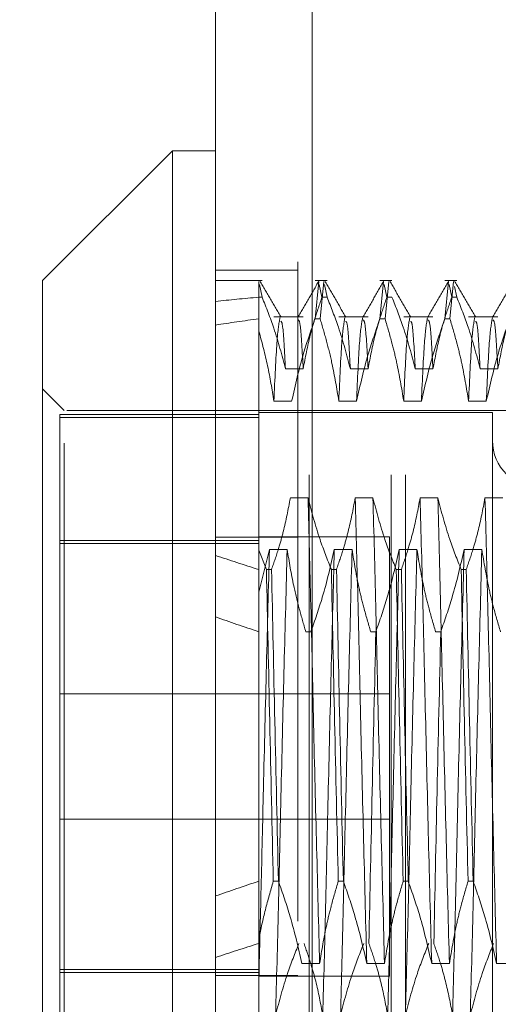
# Model space of a CAD drawing. Units: inches. Extents: x 0 to 23.4, y 0 to 16.5.
# Drawn here: x 11.8 to 11.9, y 10.2 to 10.3 of the extents above; entities that cross this region are included whole.
import ezdxf

# ---------------------------------------------------------------- set-up
doc = ezdxf.new("R2010")
doc.units = ezdxf.units.IN
doc.header["$MEASUREMENT"] = 0
doc.linetypes.add('HIDDEN', pattern=[0.075, 0.05, -0.025])
doc.styles.add('SLDTEXTSTYLE0', font='TXT', dxfattribs={"width": 0.75})
doc.dimstyles.new('SLDDIMSTYLE3', dxfattribs={"dimtxt": 0, "dimasz": 0.13, "dimexe": 0, "dimexo": 0.0625, "dimgap": 0, "dimtad": 0, "dimtih": 1, "dimtoh": 1, "dimdec": 0, "dimrnd": 1e-09, "dimzin": 0, "dimdsep": 46, "dimtxsty": 'Standard', "dimsah": 1, "dimcen": 0.09, "dimadec": 0, "dimazin": 0, "dimtfac": 0.13, "dimtdec": 0, "dimtofl": 0, "dimtmove": 0, "dimatfit": 3, "dimfxl": 1, "dimfrac": 2, "dimtolj": 1, "dimtzin": 0, "dimarcsym": 0})
doc.dimstyles.new('SLDDIMSTYLE4', dxfattribs={"dimtxt": 0.125, "dimasz": 0.13, "dimexe": 0, "dimexo": 0.0625, "dimgap": 0.03125, "dimtad": 0, "dimtih": 1, "dimtoh": 1, "dimlfac": 6, "dimrnd": 1e-09, "dimzin": 12, "dimdsep": 46, "dimtxsty": 'SLDTEXTSTYLE0', "dimsah": 1, "dimcen": 0.09, "dimadec": 0, "dimazin": 3, "dimtfac": 1, "dimtmove": 0, "dimatfit": 0, "dimfxl": 1, "dimfrac": 2, "dimtolj": 1, "dimtzin": 12, "dimarcsym": 0})

# ---------------------------------------------------------------- blocks, each defined once
blk = doc.blocks.new('_D_12')
at = {"color": 7, "linetype": 'Continuous', "lineweight": 0}
for p, q in [((11.44157, 10.94681), (11.44157, 11.19681)), ((11.82614, 10.94681), (11.31657, 10.94681)), ((11.61939, 10.43115), (11.31657, 10.43115)), ((11.44157, 10.43115), (11.44157, 10.18115))]:
    blk.add_line(p, q, dxfattribs=at)
for points in [[(11.44157, 10.94681), (11.46157, 11.07681), (11.42157, 11.07681)], [(11.44157, 10.43115), (11.42157, 10.30115), (11.46157, 10.30115)]]:
    blk.add_solid(points, dxfattribs=at)
at = {"color": 7, "linetype": 'Continuous', "lineweight": 0, "char_height": 0.125, "attachment_point": 1, "style": 'SLDTEXTSTYLE0'}
for s, insert in [('3.09', (11.22916, 10.88771, -0.01607)), ('TYP', (11.30746, 10.68927, -0.01607))]:
    blk.add_mtext(s, dxfattribs=dict(at, insert=insert))

msp = doc.modelspace()

# ---------------------------------------------------------------- linework, layer by layer
at = {"color": 7, "linetype": 'Continuous', "lineweight": 15}
for p, q in [((11.86152, 4.98226), (11.86152, 10.9322)), ((11.87614, 10.93201), (11.87614, 4.98245)), ((11.85496, 10.29909), (11.83527, 10.27941)), ((11.86152, 10.29909), (11.85496, 10.29909)), ((11.85496, 10.29909), (11.85496, 10.11537)), ((11.83527, 10.13505), (11.83527, 10.27941))]:
    msp.add_line(p, q, dxfattribs=at)
at = {"color": 7, "linetype": 'HIDDEN', "lineweight": 0}
for p, q in [((11.87397, 4.98226), (11.87397, 10.9322)), ((11.87614, 10.93201), (11.87614, 4.98245)), ((11.87569, 5.14994), (11.87569, 10.76452)), ((11.88814, 5.14994), (11.88814, 10.76452)), ((11.89031, 5.14994), (11.89031, 10.76452)), ((11.87397, 10.28098), (11.86152, 10.28098)), ((11.86857, 10.27941), (11.86152, 10.27941)), ((11.86808, 10.27689), (11.86808, 10.27926)), ((11.86857, 10.27689), (11.86818, 10.2788)), ((11.87842, 10.27941), (11.8766, 10.27941)), ((11.8766, 10.27361), (11.87715, 10.27926)), ((11.87724, 10.27879), (11.87764, 10.27689)), ((11.87792, 10.27926), (11.87737, 10.27361)), ((11.87842, 10.27689), (11.87802, 10.27879)), ((11.88826, 10.27941), (11.88644, 10.27941)), ((11.88644, 10.27361), (11.88699, 10.27926)), ((11.88709, 10.27879), (11.88748, 10.27689)), ((11.88777, 10.27926), (11.88722, 10.27361)), ((11.8981, 10.27941), (11.89628, 10.27941)), ((11.89628, 10.27361), (11.89683, 10.27926)), ((11.89693, 10.27879), (11.89733, 10.27689)), ((11.89761, 10.27926), (11.89706, 10.27361)), ((11.8981, 10.27689), (11.89776, 10.27851)), ((11.86808, 10.27689), (11.86808, 10.23852)), ((11.86857, 10.27689), (11.86808, 10.27689)), ((11.87842, 10.27689), (11.87764, 10.27689)), ((11.88826, 10.27689), (11.88748, 10.27689)), ((11.8981, 10.27689), (11.89733, 10.27689)), ((11.8748, 10.27388), (11.87036, 10.27388)), ((11.88464, 10.27388), (11.8802, 10.27388)), ((11.89448, 10.27388), (11.89004, 10.27388)), ((11.90433, 10.27388), (11.89988, 10.27388)), ((11.8766, 10.27361), (11.87737, 10.27361)), ((11.88644, 10.27361), (11.88722, 10.27361)), ((11.89628, 10.27361), (11.89706, 10.27361)), ((11.87211, 10.26603), (11.8748, 10.26603)), ((11.88195, 10.26603), (11.88464, 10.26603)), ((11.8918, 10.26603), (11.89448, 10.26603)), ((11.90164, 10.26603), (11.90433, 10.26603)), ((11.83855, 10.25972), (11.83527, 10.263)), ((11.87305, 10.26114), (11.87036, 10.26114)), ((11.88289, 10.26114), (11.8802, 10.26114)), ((11.89273, 10.26114), (11.89004, 10.26114)), ((11.90257, 10.26114), (11.89988, 10.26114)), ((11.8379, 10.25908), (11.8379, 10.1558)), ((11.86808, 10.25908), (11.8379, 10.25908)), ((11.83855, 10.15474), (11.83855, 10.25972)), ((11.93895, 10.25972), (11.83855, 10.25972)), ((11.90351, 10.25939), (11.86808, 10.25939)), ((11.90351, 10.25939), (11.90351, 10.15509)), ((11.86808, 10.25866), (11.8379, 10.25866)), ((11.87553, 10.24643), (11.87285, 10.24643)), ((11.88538, 10.24643), (11.88269, 10.24643)), ((11.89522, 10.24643), (11.89253, 10.24643)), ((11.90506, 10.24643), (11.90237, 10.24643)), ((11.86808, 10.23997), (11.8379, 10.23997)), ((11.8379, 10.23954), (11.86808, 10.23954)), ((11.87397, 10.24047), (11.86152, 10.24047)), ((11.8879, 10.24056), (11.86808, 10.24056)), ((11.8879, 10.1739), (11.8879, 10.24056)), ((11.86808, 10.23214), (11.86968, 10.23861)), ((11.86923, 10.23558), (11.86808, 10.23852)), ((11.86808, 10.23852), (11.86808, 10.23558)), ((11.86968, 10.23861), (11.87237, 10.23861)), ((11.87952, 10.23861), (11.88221, 10.23861)), ((11.88936, 10.23861), (11.89205, 10.23861)), ((11.89921, 10.23861), (11.90189, 10.23861)), ((11.86808, 10.23558), (11.86808, 10.18831)), ((11.86923, 10.23558), (11.87, 10.23558)), ((11.87907, 10.23558), (11.87985, 10.23558)), ((11.88891, 10.23558), (11.88969, 10.23558)), ((11.89876, 10.23558), (11.89953, 10.23558)), ((11.87597, 10.22614), (11.87519, 10.22614)), ((11.88581, 10.22614), (11.88504, 10.22614)), ((11.89566, 10.22614), (11.89488, 10.22614)), ((11.8879, 10.21673), (11.8379, 10.21673)), ((11.8379, 10.19773), (11.8879, 10.19773)), ((11.86808, 10.18831), (11.86808, 10.17962)), ((11.87105, 10.18831), (11.87027, 10.18831)), ((11.88089, 10.18831), (11.88012, 10.18831)), ((11.89073, 10.18831), (11.88996, 10.18831)), ((11.90058, 10.18831), (11.8998, 10.18831)), ((11.86808, 10.17962), (11.86808, 10.15332)), ((11.8746, 10.17584), (11.87729, 10.17584)), ((11.88444, 10.17584), (11.88713, 10.17584)), ((11.89429, 10.17584), (11.89697, 10.17584)), ((11.90413, 10.17584), (11.90682, 10.17584)), ((11.8379, 10.17491), (11.86808, 10.17491)), ((11.86808, 10.17449), (11.8379, 10.17449)), ((11.87397, 10.17399), (11.86152, 10.17399)), ((11.86808, 10.1739), (11.8879, 10.1739))]:
    msp.add_line(p, q, dxfattribs=at)
msp.add_arc((11.91073, 10.25513), 0.00722, 180, 0, dxfattribs=at)
for major_axis, ratio, start_param, end_param in [((0.48116, -0.05497), 0.09722, 2.701672, 2.734043), ((0.48116, -0.04799), 0.112047, 2.701741, 2.734112), ((0.48116, -0.05497), 0.09722, 3.571354, 3.603726), ((0.48116, -0.04799), 0.112047, 3.571423, 3.603795), ((0.48116, 0.04799), 0.112047, 2.679391, 2.711762), ((0.48116, 0.05497), 0.09722, 2.67946, 2.711831)]:
    msp.add_ellipse((12.30115, 10.20723), major_axis=major_axis, ratio=ratio, start_param=start_param, end_param=end_param, dxfattribs=at)
for points, knots in [([(11.86808, 10.27803), (11.86808, 10.27807), (11.86808, 10.27873), (11.86808, 10.279), (11.86808, 10.27926)], [0, 0, 0, 0, 0.058332, 1, 1, 1, 1]), ([(11.87144, 10.27383), (11.8709, 10.27475), (11.86984, 10.27659), (11.86877, 10.27843), (11.86824, 10.27935)], [0, 0, 0, 0, 0.499989, 1, 1, 1, 1]), ([(11.87719, 10.27936), (11.87666, 10.27844), (11.87559, 10.27659), (11.87453, 10.27475), (11.874, 10.27383)], [0, 0, 0, 0, 0.500012, 1, 1, 1, 1]), ([(11.88128, 10.27383), (11.88075, 10.27475), (11.87968, 10.27659), (11.87862, 10.27843), (11.87808, 10.27935)], [0, 0, 0, 0, 0.499989, 1, 1, 1, 1]), ([(11.88703, 10.27936), (11.8865, 10.27844), (11.88544, 10.27659), (11.88437, 10.27475), (11.88384, 10.27383)], [0, 0, 0, 0, 0.500012, 1, 1, 1, 1]), ([(11.89112, 10.27383), (11.89059, 10.27475), (11.88952, 10.27659), (11.88846, 10.27843), (11.88793, 10.27935)], [0, 0, 0, 0, 0.499989, 1, 1, 1, 1]), ([(11.89688, 10.27936), (11.89634, 10.27844), (11.89528, 10.27659), (11.89421, 10.27475), (11.89368, 10.27383)], [0, 0, 0, 0, 0.500012, 1, 1, 1, 1]), ([(11.90096, 10.27383), (11.90043, 10.27475), (11.89937, 10.27659), (11.8983, 10.27843), (11.89777, 10.27935)], [0, 0, 0, 0, 0.499989, 1, 1, 1, 1]), ([(11.90672, 10.27936), (11.90619, 10.27844), (11.90512, 10.27659), (11.90406, 10.27475), (11.90352, 10.27383)], [0, 0, 0, 0, 0.500012, 1, 1, 1, 1]), ([(11.86857, 10.27689), (11.86919, 10.27532), (11.87061, 10.27174), (11.87157, 10.26809), (11.87211, 10.26603)], [0, 0, 0, 0, 0.436819, 1, 1, 1, 1]), ([(11.8748, 10.26603), (11.87512, 10.26774), (11.87561, 10.2703), (11.87663, 10.27391), (11.87728, 10.27582), (11.87764, 10.27689)], [0, 0, 0, 0, 0.468023, 0.701942, 1, 1, 1, 1]), ([(11.87842, 10.27689), (11.87902, 10.27537), (11.88044, 10.27179), (11.8814, 10.26814), (11.88195, 10.26603)], [0, 0, 0, 0, 0.423331, 1, 1, 1, 1]), ([(11.88464, 10.26603), (11.88497, 10.26774), (11.88545, 10.2703), (11.88647, 10.27391), (11.88712, 10.27582), (11.88748, 10.27689)], [0, 0, 0, 0, 0.468023, 0.701942, 1, 1, 1, 1]), ([(11.88826, 10.27689), (11.88886, 10.27537), (11.89028, 10.27179), (11.89124, 10.26814), (11.8918, 10.26603)], [0, 0, 0, 0, 0.423331, 1, 1, 1, 1]), ([(11.89448, 10.26603), (11.89481, 10.26774), (11.89529, 10.2703), (11.89631, 10.27391), (11.89696, 10.27582), (11.89733, 10.27689)], [0, 0, 0, 0, 0.468023, 0.701942, 1, 1, 1, 1]), ([(11.8981, 10.27689), (11.8987, 10.27537), (11.90012, 10.27179), (11.90108, 10.26814), (11.90164, 10.26603)], [0, 0, 0, 0, 0.4233308, 1, 1, 1, 1]), ([(11.90433, 10.26603), (11.90465, 10.26774), (11.90514, 10.2703), (11.90616, 10.27391), (11.90681, 10.27582), (11.90717, 10.27689)], [0, 0, 0, 0, 0.468023, 0.701942, 1, 1, 1, 1]), ([(11.87127, 10.27374), (11.87112, 10.27288), (11.87081, 10.27115), (11.87051, 10.26447), (11.87036, 10.26114)], [0, 0, 0, 0, 0.500556, 1, 1, 1, 1]), ([(11.88111, 10.27374), (11.88096, 10.27288), (11.88065, 10.27115), (11.88035, 10.26447), (11.8802, 10.26114)], [0, 0, 0, 0, 0.5005564, 1, 1, 1, 1]), ([(11.8838, 10.27374), (11.88365, 10.27288), (11.88334, 10.27115), (11.88304, 10.26447), (11.88289, 10.26114)], [0, 0, 0, 0, 0.5005564, 1, 1, 1, 1]), ([(11.89096, 10.27374), (11.8908, 10.27288), (11.8905, 10.27115), (11.89019, 10.26447), (11.89004, 10.26114)], [0, 0, 0, 0, 0.500556, 1, 1, 1, 1]), ([(11.89364, 10.27374), (11.89349, 10.27288), (11.89319, 10.27115), (11.89288, 10.26447), (11.89273, 10.26114)], [0, 0, 0, 0, 0.5005564, 1, 1, 1, 1]), ([(11.9008, 10.27374), (11.90065, 10.27288), (11.90034, 10.27115), (11.90004, 10.26447), (11.89988, 10.26114)], [0, 0, 0, 0, 0.500556, 1, 1, 1, 1]), ([(11.90349, 10.27374), (11.90333, 10.27288), (11.90303, 10.27115), (11.90272, 10.26447), (11.90257, 10.26114)], [0, 0, 0, 0, 0.500556, 1, 1, 1, 1]), ([(11.87211, 10.26603), (11.87197, 10.26867), (11.87174, 10.27292), (11.87151, 10.27314), (11.87143, 10.27323)], [0, 0, 0, 0, 0.620084, 1, 1, 1, 1]), ([(11.8766, 10.27361), (11.87599, 10.27187), (11.87456, 10.26775), (11.8736, 10.26356), (11.87305, 10.26114)], [0, 0, 0, 0, 0.422793, 1, 1, 1, 1]), ([(11.8748, 10.26603), (11.87466, 10.26863), (11.87441, 10.27319), (11.87416, 10.27336), (11.87406, 10.27343)], [0, 0, 0, 0, 0.567805, 1, 1, 1, 1]), ([(11.8802, 10.26114), (11.87989, 10.26304), (11.87938, 10.26609), (11.87836, 10.27024), (11.8777, 10.27249), (11.87737, 10.27361)], [0, 0, 0, 0, 0.454943, 0.727337, 1, 1, 1, 1]), ([(11.88195, 10.26603), (11.88181, 10.26867), (11.88158, 10.27292), (11.88136, 10.27314), (11.88127, 10.27323)], [0, 0, 0, 0, 0.620084, 1, 1, 1, 1]), ([(11.88644, 10.27361), (11.88583, 10.27187), (11.8844, 10.26775), (11.88344, 10.26356), (11.88289, 10.26114)], [0, 0, 0, 0, 0.422793, 1, 1, 1, 1]), ([(11.88464, 10.26603), (11.8845, 10.26863), (11.88425, 10.27319), (11.884, 10.27336), (11.8839, 10.27343)], [0, 0, 0, 0, 0.567805, 1, 1, 1, 1]), ([(11.89004, 10.26114), (11.88972, 10.2631), (11.88923, 10.26604), (11.88822, 10.27019), (11.88758, 10.27238), (11.88722, 10.27361)], [0, 0, 0, 0, 0.467931, 0.701808, 1, 1, 1, 1]), ([(11.8918, 10.26603), (11.89165, 10.26867), (11.89142, 10.27292), (11.8912, 10.27314), (11.89111, 10.27323)], [0, 0, 0, 0, 0.620084, 1, 1, 1, 1]), ([(11.89628, 10.27361), (11.89568, 10.27187), (11.89425, 10.26775), (11.89329, 10.26356), (11.89273, 10.26114)], [0, 0, 0, 0, 0.422793, 1, 1, 1, 1]), ([(11.89448, 10.26603), (11.89434, 10.26863), (11.89409, 10.27319), (11.89385, 10.27336), (11.89374, 10.27343)], [0, 0, 0, 0, 0.567805, 1, 1, 1, 1]), ([(11.89988, 10.26114), (11.89956, 10.2631), (11.89908, 10.26604), (11.89806, 10.27019), (11.89742, 10.27238), (11.89706, 10.27361)], [0, 0, 0, 0, 0.4679313, 0.7018078, 1, 1, 1, 1]), ([(11.90164, 10.26603), (11.9015, 10.26867), (11.90127, 10.27292), (11.90104, 10.27314), (11.90096, 10.27323)], [0, 0, 0, 0, 0.620084, 1, 1, 1, 1]), ([(11.90612, 10.27361), (11.90552, 10.27187), (11.90409, 10.26775), (11.90313, 10.26356), (11.90257, 10.26114)], [0, 0, 0, 0, 0.422793, 1, 1, 1, 1]), ([(11.90433, 10.26603), (11.90418, 10.26863), (11.90393, 10.27319), (11.90369, 10.27336), (11.90358, 10.27343)], [0, 0, 0, 0, 0.5678047, 1, 1, 1, 1]), ([(11.87036, 10.26114), (11.87007, 10.26292), (11.8695, 10.26647), (11.86855, 10.26998), (11.86808, 10.27174)], [0, 0, 0, 0, 0.499282, 1, 1, 1, 1]), ([(11.87285, 10.24643), (11.87252, 10.24472), (11.87204, 10.24216), (11.87102, 10.23855), (11.87037, 10.23664), (11.87, 10.23558)], [0, 0, 0, 0, 0.468023, 0.701942, 1, 1, 1, 1]), ([(11.87729, 10.17584), (11.87714, 10.18161), (11.87684, 10.19315), (11.87637, 10.21207), (11.87596, 10.23056), (11.87568, 10.24113), (11.87553, 10.24643)], [0, 0, 0, 0, 0.25175, 0.504061, 0.751127, 1, 1, 1, 1]), ([(11.87907, 10.23558), (11.87847, 10.23709), (11.87705, 10.24068), (11.87609, 10.24432), (11.87553, 10.24643)], [0, 0, 0, 0, 0.423331, 1, 1, 1, 1]), ([(11.88269, 10.24643), (11.88236, 10.24472), (11.88188, 10.24216), (11.88086, 10.23855), (11.88021, 10.23664), (11.87985, 10.23558)], [0, 0, 0, 0, 0.468023, 0.701942, 1, 1, 1, 1]), ([(11.88444, 10.17584), (11.88429, 10.18161), (11.88399, 10.19315), (11.88352, 10.21207), (11.88312, 10.23056), (11.88283, 10.24113), (11.88269, 10.24643)], [0, 0, 0, 0, 0.25175, 0.504061, 0.751127, 1, 1, 1, 1]), ([(11.88713, 10.17584), (11.88698, 10.18161), (11.88668, 10.19315), (11.88621, 10.21207), (11.88581, 10.23056), (11.88552, 10.24113), (11.88538, 10.24643)], [0, 0, 0, 0, 0.25175, 0.504061, 0.751127, 1, 1, 1, 1]), ([(11.88891, 10.23558), (11.88831, 10.23709), (11.88689, 10.24068), (11.88593, 10.24432), (11.88538, 10.24643)], [0, 0, 0, 0, 0.423331, 1, 1, 1, 1]), ([(11.89253, 10.24643), (11.89221, 10.24472), (11.89172, 10.24216), (11.8907, 10.23855), (11.89005, 10.23664), (11.88969, 10.23558)], [0, 0, 0, 0, 0.468023, 0.701942, 1, 1, 1, 1]), ([(11.89429, 10.17584), (11.89413, 10.18161), (11.89383, 10.19315), (11.89337, 10.21207), (11.89296, 10.23056), (11.89267, 10.24113), (11.89253, 10.24643)], [0, 0, 0, 0, 0.25175, 0.504061, 0.7511268, 1, 1, 1, 1]), ([(11.89697, 10.17584), (11.89682, 10.18161), (11.89652, 10.19315), (11.89605, 10.21207), (11.89565, 10.23056), (11.89536, 10.24113), (11.89522, 10.24643)], [0, 0, 0, 0, 0.25175, 0.504061, 0.751127, 1, 1, 1, 1]), ([(11.89876, 10.23558), (11.89815, 10.23709), (11.89673, 10.24068), (11.89577, 10.24432), (11.89522, 10.24643)], [0, 0, 0, 0, 0.423331, 1, 1, 1, 1]), ([(11.90237, 10.24643), (11.90205, 10.24472), (11.90156, 10.24216), (11.90054, 10.23855), (11.8999, 10.23664), (11.89953, 10.23558)], [0, 0, 0, 0, 0.468023, 0.701942, 1, 1, 1, 1]), ([(11.90413, 10.17584), (11.90398, 10.18161), (11.90368, 10.19315), (11.90321, 10.21207), (11.9028, 10.23056), (11.90252, 10.24113), (11.90237, 10.24643)], [0, 0, 0, 0, 0.25175, 0.504061, 0.751127, 1, 1, 1, 1]), ([(11.86968, 10.23861), (11.86953, 10.23285), (11.86923, 10.22131), (11.86879, 10.20343), (11.86842, 10.18715), (11.86819, 10.17807), (11.86808, 10.17355)], [0, 0, 0, 0, 0.276073, 0.552762, 0.777604, 1, 1, 1, 1]), ([(11.87237, 10.23861), (11.87222, 10.23285), (11.87191, 10.2213), (11.87145, 10.20239), (11.87104, 10.18389), (11.87076, 10.17333), (11.87061, 10.16803)], [0, 0, 0, 0, 0.25175, 0.504061, 0.751127, 1, 1, 1, 1]), ([(11.87237, 10.23861), (11.87267, 10.23677), (11.87317, 10.23375), (11.87418, 10.2296), (11.87486, 10.2273), (11.87519, 10.22614)], [0, 0, 0, 0, 0.440332, 0.720019, 1, 1, 1, 1]), ([(11.87597, 10.22614), (11.87657, 10.22788), (11.87801, 10.232), (11.87897, 10.23619), (11.87952, 10.23861)], [0, 0, 0, 0, 0.422793, 1, 1, 1, 1]), ([(11.87952, 10.23861), (11.87937, 10.23285), (11.87907, 10.2213), (11.8786, 10.20239), (11.8782, 10.18389), (11.87791, 10.17333), (11.87777, 10.16803)], [0, 0, 0, 0, 0.25175, 0.504061, 0.7511268, 1, 1, 1, 1]), ([(11.88221, 10.23861), (11.88206, 10.23285), (11.88176, 10.2213), (11.88129, 10.20239), (11.88088, 10.18389), (11.8806, 10.17333), (11.88046, 10.16803)], [0, 0, 0, 0, 0.25175, 0.504061, 0.751127, 1, 1, 1, 1]), ([(11.88221, 10.23861), (11.88253, 10.23665), (11.88302, 10.23372), (11.88403, 10.22956), (11.88468, 10.22737), (11.88504, 10.22614)], [0, 0, 0, 0, 0.467931, 0.701808, 1, 1, 1, 1]), ([(11.88581, 10.22614), (11.88642, 10.22788), (11.88785, 10.232), (11.88881, 10.23619), (11.88936, 10.23861)], [0, 0, 0, 0, 0.422793, 1, 1, 1, 1]), ([(11.88936, 10.23861), (11.88921, 10.23285), (11.88891, 10.2213), (11.88844, 10.20239), (11.88804, 10.18389), (11.88775, 10.17333), (11.88761, 10.16803)], [0, 0, 0, 0, 0.25175, 0.504061, 0.751127, 1, 1, 1, 1]), ([(11.89205, 10.23861), (11.8919, 10.23285), (11.8916, 10.2213), (11.89113, 10.20239), (11.89073, 10.18389), (11.89044, 10.17333), (11.8903, 10.16803)], [0, 0, 0, 0, 0.25175, 0.504061, 0.751127, 1, 1, 1, 1]), ([(11.89205, 10.23861), (11.89238, 10.23665), (11.89286, 10.23372), (11.89388, 10.22956), (11.89452, 10.22737), (11.89488, 10.22614)], [0, 0, 0, 0, 0.467931, 0.701808, 1, 1, 1, 1]), ([(11.89566, 10.22614), (11.89626, 10.22788), (11.89769, 10.232), (11.89865, 10.23619), (11.89921, 10.23861)], [0, 0, 0, 0, 0.422793, 1, 1, 1, 1]), ([(11.89921, 10.23861), (11.89906, 10.23285), (11.89875, 10.2213), (11.89829, 10.20239), (11.89788, 10.18389), (11.8976, 10.17333), (11.89745, 10.16803)], [0, 0, 0, 0, 0.25175, 0.504061, 0.7511268, 1, 1, 1, 1]), ([(11.90189, 10.23861), (11.90174, 10.23285), (11.90144, 10.2213), (11.90097, 10.20239), (11.90057, 10.18389), (11.90028, 10.17333), (11.90014, 10.16803)], [0, 0, 0, 0, 0.25175, 0.504061, 0.751127, 1, 1, 1, 1]), ([(11.90189, 10.23861), (11.90222, 10.23665), (11.9027, 10.23372), (11.90372, 10.22956), (11.90436, 10.22737), (11.90472, 10.22614)], [0, 0, 0, 0, 0.467931, 0.701808, 1, 1, 1, 1]), ([(11.86923, 10.23558), (11.86939, 10.22795), (11.86972, 10.21248), (11.87009, 10.19644), (11.87027, 10.18831)], [0, 0, 0, 0, 0.49323, 1, 1, 1, 1]), ([(11.87105, 10.18831), (11.87086, 10.19644), (11.87049, 10.21248), (11.87017, 10.22795), (11.87, 10.23558)], [0, 0, 0, 0, 0.50677, 1, 1, 1, 1]), ([(11.87907, 10.23558), (11.87923, 10.22795), (11.87956, 10.21248), (11.87993, 10.19644), (11.88012, 10.18831)], [0, 0, 0, 0, 0.4932297, 1, 1, 1, 1]), ([(11.88089, 10.18831), (11.8807, 10.19644), (11.88033, 10.21248), (11.88001, 10.22795), (11.87985, 10.23558)], [0, 0, 0, 0, 0.5067703, 1, 1, 1, 1]), ([(11.88891, 10.23558), (11.88907, 10.22795), (11.8894, 10.21248), (11.88977, 10.19644), (11.88996, 10.18831)], [0, 0, 0, 0, 0.49323, 1, 1, 1, 1]), ([(11.89073, 10.18831), (11.89055, 10.19644), (11.89018, 10.21248), (11.88985, 10.22795), (11.88969, 10.23558)], [0, 0, 0, 0, 0.50677, 1, 1, 1, 1]), ([(11.89876, 10.23558), (11.89892, 10.22795), (11.89924, 10.21248), (11.89961, 10.19644), (11.8998, 10.18831)], [0, 0, 0, 0, 0.49323, 1, 1, 1, 1]), ([(11.90058, 10.18831), (11.90039, 10.19644), (11.90002, 10.21248), (11.89969, 10.22795), (11.89953, 10.23558)], [0, 0, 0, 0, 0.50677, 1, 1, 1, 1]), ([(11.88581, 10.22614), (11.88563, 10.21802), (11.88526, 10.20198), (11.88493, 10.18651), (11.88477, 10.17888)], [0, 0, 0, 0, 0.50677, 1, 1, 1, 1]), ([(11.89566, 10.22614), (11.89547, 10.21802), (11.8951, 10.20198), (11.89477, 10.18651), (11.89461, 10.17888)], [0, 0, 0, 0, 0.50677, 1, 1, 1, 1]), ([(11.86808, 10.17962), (11.86839, 10.18108), (11.869, 10.18399), (11.86985, 10.18687), (11.87027, 10.18831)], [0, 0, 0, 0, 0.4995714, 1, 1, 1, 1]), ([(11.87105, 10.18831), (11.87167, 10.18652), (11.8731, 10.1824), (11.87406, 10.17821), (11.8746, 10.17584)], [0, 0, 0, 0, 0.436737, 1, 1, 1, 1]), ([(11.87729, 10.17584), (11.87761, 10.1778), (11.8781, 10.18074), (11.87911, 10.18489), (11.87975, 10.18709), (11.88012, 10.18831)], [0, 0, 0, 0, 0.467931, 0.701808, 1, 1, 1, 1]), ([(11.88089, 10.18831), (11.8815, 10.18657), (11.88293, 10.18246), (11.88389, 10.17826), (11.88444, 10.17584)], [0, 0, 0, 0, 0.422793, 1, 1, 1, 1]), ([(11.88713, 10.17584), (11.88745, 10.1778), (11.88794, 10.18074), (11.88895, 10.18489), (11.8896, 10.18709), (11.88996, 10.18831)], [0, 0, 0, 0, 0.467931, 0.701808, 1, 1, 1, 1]), ([(11.89073, 10.18831), (11.89134, 10.18657), (11.89277, 10.18246), (11.89373, 10.17826), (11.89429, 10.17584)], [0, 0, 0, 0, 0.422793, 1, 1, 1, 1]), ([(11.89697, 10.17584), (11.8973, 10.1778), (11.89778, 10.18074), (11.8988, 10.18489), (11.89944, 10.18709), (11.8998, 10.18831)], [0, 0, 0, 0, 0.467931, 0.701808, 1, 1, 1, 1]), ([(11.90058, 10.18831), (11.90118, 10.18657), (11.90261, 10.18246), (11.90357, 10.17826), (11.90413, 10.17584)], [0, 0, 0, 0, 0.422793, 1, 1, 1, 1]), ([(11.86808, 10.18602), (11.86808, 10.18451), (11.86808, 10.18229), (11.86808, 10.18027), (11.86808, 10.17962)], [0, 0, 0, 0, 0.676616, 1, 1, 1, 1]), ([(11.87415, 10.17888), (11.87355, 10.17737), (11.87213, 10.17378), (11.87117, 10.17013), (11.87061, 10.16803)], [0, 0, 0, 0, 0.4233308, 1, 1, 1, 1]), ([(11.87777, 10.16803), (11.87744, 10.16974), (11.87696, 10.1723), (11.87594, 10.17591), (11.87529, 10.17781), (11.87493, 10.17888)], [0, 0, 0, 0, 0.468023, 0.701942, 1, 1, 1, 1]), ([(11.88399, 10.17888), (11.88339, 10.17737), (11.88197, 10.17378), (11.88101, 10.17013), (11.88046, 10.16803)], [0, 0, 0, 0, 0.423331, 1, 1, 1, 1]), ([(11.88761, 10.16803), (11.88729, 10.16974), (11.8868, 10.1723), (11.88578, 10.17591), (11.88513, 10.17781), (11.88477, 10.17888)], [0, 0, 0, 0, 0.468023, 0.701942, 1, 1, 1, 1]), ([(11.89384, 10.17888), (11.89323, 10.17737), (11.89181, 10.17378), (11.89085, 10.17013), (11.8903, 10.16803)], [0, 0, 0, 0, 0.423331, 1, 1, 1, 1]), ([(11.89745, 10.16803), (11.89713, 10.16974), (11.89664, 10.1723), (11.89562, 10.17591), (11.89497, 10.17781), (11.89461, 10.17888)], [0, 0, 0, 0, 0.468023, 0.701942, 1, 1, 1, 1]), ([(11.90368, 10.17888), (11.90308, 10.17737), (11.90166, 10.17378), (11.90069, 10.17013), (11.90014, 10.16803)], [0, 0, 0, 0, 0.423331, 1, 1, 1, 1])]:
    msp.add_open_spline(points, degree=3, knots=knots, dxfattribs=at)

# ---------------------------------------------------------------- dimensions: what is measured, and where the dimension line sits
at = {"color": 7, "linetype": 'Continuous', "lineweight": 0}
dim = msp.add_linear_dim(base=(11.44157, 10.43115), p1=(11.87614, 10.94681), p2=(11.66939, 10.43115), angle=90, text='<>\\PTYP', dimstyle='SLDDIMSTYLE4', dxfattribs=at)
dim.commit()
dim.dimension.update_dxf_attribs({"geometry": '_D_12', "text_midpoint": (11.44157, 10.72658), "dimtype": 160})

# ---------------------------------------------------------------- leaders
msp.add_leader([(11.87614, 10.4385), (10.9962, 9.68944), (10.7462, 9.68944)], dimstyle='SLDDIMSTYLE3', dxfattribs=at)

doc.saveas('drawing.dxf')
